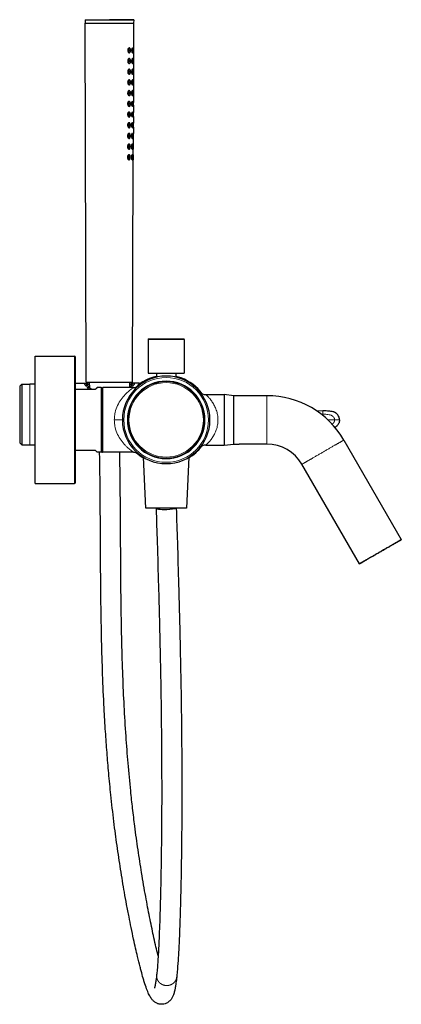
# Model space of a CAD drawing. Units: millimetres. Extents: x -446 to 1056, y -572 to 696.
# Drawn here: x 618 to 807, y -98 to 390 of the extents above; entities that cross this region are included whole.
import ezdxf

# ---------------------------------------------------------------- set-up
doc = ezdxf.new("R2010")
doc.units = ezdxf.units.MM
doc.layers.get('0').update_dxf_attribs({"color": 106, "lineweight": 0})

# ---------------------------------------------------------------- blocks, each defined once
blk = doc.blocks.new('c', base_point=(398.86, 0))
at = {"color": 0, "linetype": 'Continuous', "lineweight": 30}
for p, q in [((650.17, 390.27), (662.12, 390.3)), ((650.17, 390.27), (662.17, 390.27)), ((650.17, 390.27), (650.17, 388.58)), ((650.17, 388.58), (662.17, 388.58)), ((650.17, 388.57), (662.17, 388.57)), ((650.68, 210.57), (650.17, 388.57)), ((650.55, 388.58), (650.55, 388.57)), ((662.17, 390.27), (674.17, 390.27)), ((662.17, 388.58), (674.16, 388.58)), ((662.17, 388.57), (674.16, 388.57)), ((674.17, 390.27), (662.22, 390.3)), ((673.78, 388.58), (673.78, 388.57)), ((674.16, 388.57), (674.13, 376.35)), ((674.17, 390.27), (674.16, 388.58)), ((674.12, 373.85), (674.12, 371.05)), ((674.11, 368.55), (674.1, 365.75)), ((674.09, 363.25), (674.09, 360.45)), ((674.08, 357.95), (674.07, 355.15)), ((674.06, 352.65), (674.06, 349.85)), ((674.05, 347.35), (674.04, 344.55)), ((674.03, 342.05), (674.03, 339.25)), ((674.02, 336.75), (674.01, 333.95)), ((674, 331.45), (673.99, 328.65)), ((673.98, 323.35), (673.99, 326.15)), ((673.66, 210.57), (673.97, 320.85)), ((681.28, 231.84), (681.28, 215.04)), ((681.48, 232.04), (690.28, 232.04)), ((690.28, 232.04), (699.08, 232.04)), ((699.28, 231.84), (699.28, 215.04)), ((625.28, 191.94), (625.28, 223.44)), ((625.28, 223.44), (644.78, 223.44)), ((645.28, 191.94), (645.28, 222.94)), ((681.28, 215.04), (690.28, 215.04)), ((685.41, 215.04), (685.41, 213.08)), ((690.28, 215.04), (699.28, 215.04)), ((695.15, 215.04), (695.15, 213.08)), ((645.28, 210.1), (649.81, 210.1)), ((649.81, 210.1), (650.59, 210.1)), ((650.68, 210.57), (662.17, 210.57)), ((652.18, 210.57), (652.19, 208.07)), ((662.17, 210.57), (673.66, 210.57)), ((672.16, 210.57), (672.15, 208.09)), ((674.54, 210.1), (673.76, 210.1)), ((676.67, 210.1), (674.54, 210.1)), ((618.67, 209.6), (617.67, 208.6)), ((618.67, 209.6), (622.67, 209.6)), ((625.28, 209.69), (622.67, 209.6)), ((655.08, 206.94), (645.28, 206.94)), ((658.08, 207.94), (656.08, 207.94)), ((658.58, 207.69), (658.58, 191.94)), ((674.14, 207.94), (658.83, 207.94)), ((709.98, 204.44), (719.02, 204.44)), ((719.02, 204.44), (719.02, 191.94)), ((723.78, 203.94), (719.02, 204.44)), ((723.78, 179.94), (723.78, 203.94)), ((740.28, 203.94), (723.78, 203.94)), ((764.74, 196.51), (767.91, 196.43)), ((625.28, 160.44), (625.28, 191.94)), ((645.28, 160.94), (645.28, 191.94)), ((658.58, 191.94), (658.58, 176.19)), ((719.02, 191.94), (719.02, 179.44)), ((618.67, 179.6), (617.67, 180.6)), ((778.39, 181.94), (806.89, 132.57)), ((618.67, 179.6), (622.67, 179.6)), ((622.67, 179.6), (625.28, 179.51)), ((645.28, 176.94), (655.08, 176.94)), ((655.08, 176.94), (656.08, 175.94)), ((658.08, 175.94), (656.08, 175.94)), ((674.14, 175.94), (658.83, 175.94)), ((709.98, 179.44), (719.02, 179.44)), ((719.02, 179.44), (723.78, 179.94)), ((723.78, 179.94), (726.53, 179.94)), ((740.28, 179.94), (730.43, 179.94)), ((680.25, 148.14), (679.01, 173.39)), ((701.55, 173.39), (700.31, 148.14)), ((786.1, 120.57), (757.6, 169.94)), ((625.28, 160.44), (644.78, 160.44)), ((700.31, 148.14), (680.25, 148.14))]:
    blk.add_line(p, q, dxfattribs=at)
at = {"color": 0, "linetype": 'Continuous', "lineweight": 0}
for p, q in [((681.28, 231.84), (690.28, 231.84)), ((690.28, 231.84), (699.28, 231.84)), ((644.78, 191.94), (644.78, 223.44)), ((697.78, 212.72), (697.78, 212.3)), ((658.08, 207.94), (658.08, 175.94)), ((658.83, 191.94), (658.83, 207.94)), ((767.91, 196.43), (764.75, 196.5)), ((767.9, 194.76), (767.91, 196.43)), ((644.78, 160.44), (644.78, 191.94)), ((658.83, 175.94), (658.83, 191.94)), ((668.58, 191.94), (664.58, 191.94)), ((767.9, 194.76), (767.16, 194.77)), ((767.9, 194.76), (767.9, 194.18)), ((770.48, 191.93), (773.78, 191.93)), ((773.78, 191.93), (776.25, 191.92))]:
    blk.add_line(p, q, dxfattribs=at)
at = {"color": 0, "linetype": 'Continuous', "lineweight": 30}
for centre, radius, start, end in [((670.74, 374.76), 1.09, 319.9173, 335.1249), ((670.75, 369.46), 1.08, 319.3569, 335.1658), ((670.76, 364.15), 1.07, 318.7954, 335.2081), ((670.77, 358.85), 1.06, 318.2328, 335.252), ((670.77, 353.54), 1.05, 317.6689, 335.2973), ((670.78, 348.24), 1.04, 317.1037, 335.3442), ((670.79, 342.94), 1.04, 316.537, 335.3926), ((670.79, 337.63), 1.03, 315.9688, 335.4425), ((670.8, 332.33), 1.02, 315.399, 335.494), ((670.81, 327.02), 1.01, 314.8275, 335.547), ((668.88, 322.1), 4.14, 357.4648, 2.4211), ((686.67, 322.06), 12.75, 176.2335, 185.441), ((670.81, 321.72), 1.01, 314.2542, 335.6016), ((681.48, 231.84), 0.2, 90.0192, 179.9889), ((699.08, 231.84), 0.2, 0.0111, 89.9808), ((644.78, 222.94), 0.5, 0.0074, 89.9997), ((690.28, 191.94), 21.7, 0, 180), ((690.28, 191.94), 19.2, 0, 180), ((690.28, 191.94), 18.95, 90, 270), ((690.25, 192.05), 22, 102.7134, 133.2627), ((690.28, 191.94), 18.95, 270, 90), ((690.26, 192.06), 21.99, 69.9845, 77.1434), ((690.25, 192.05), 22, 35.7436, 69.9836), ((658.08, 207.44), 0.5, 0.0017, 89.9983), ((658.83, 207.69), 0.25, 90.0029, 179.9901), ((709.98, 208.44), 4, 219.9439, 270), ((740.27, 159.93), 44.01, 30.0077, 89.9924), ((690.28, 191.94), 21.7, 180, 0), ((690.28, 191.94), 19.2, 180, 0), ((658.08, 176.44), 0.5, 270, 0), ((658.83, 176.19), 0.25, 180.0099, 269.9971), ((690.25, 192.05), 22, 300.86, 322.9369), ((709.98, 175.44), 4, 90.0001, 140.0563), ((740.28, 159.93), 20, 30.0061, 89.994), ((690.24, 192.04), 21.99, 228.1042, 239.3187), ((644.78, 160.94), 0.5, 270.0003, 359.9926)]:
    blk.add_arc(centre, radius, start, end, dxfattribs=at)
at = {"color": 0, "linetype": 'Continuous', "lineweight": 0}
for radius, start, end in [(21, 0, 180), (18.45, 90, 270), (18.45, 270, 90), (21, 180, 0)]:
    blk.add_arc((690.28, 191.94), radius, start, end, dxfattribs=at)
for centre, major_axis, ratio, start_param, end_param in [((676.67, 194.6), (0, 15.5), 0.002105, 0, 0.310929), ((651.67, 194.6), (0, 15.5), 0.002105, 0.589635, 0.650001), ((652.86, 206.73), (0.34, 0.366), 0.684054, 6.274056, 7.220956)]:
    blk.add_ellipse(centre, major_axis=major_axis, ratio=ratio, start_param=start_param, end_param=end_param, dxfattribs=at)
at = {"color": 0, "linetype": 'Continuous', "lineweight": 30}
for centre, major_axis, start_param, end_param in [((617.67, 194.6), (0, 14), 0.002105, 1.573632), ((618.67, 194.6), (0, 15), 0, 1.573632), ((617.67, 194.6), (0, 14), 1.573632, 3.139488), ((618.67, 194.6), (0, 15), 1.573632, 3.141593)]:
    blk.add_ellipse(centre, major_axis=major_axis, ratio=0.002105, start_param=start_param, end_param=end_param, dxfattribs=at)
at = {"color": 0, "linetype": 'Continuous', "lineweight": 0, "extrusion": (0, 0, -1)}
for centre, major_axis, ratio, start_param, end_param in [((622.67, 194.6), (0, -15), 0.002105, 1.567961, 3.141593), ((652.86, 206.73), (-0.5, 0.001), 0.808787, 1.567218, 2.599312), ((652.87, 194.6), (0, -15.5), 0.002105, 2.491593, 2.512887), ((622.67, 194.6), (0, -15), 0.002105, 0, 1.567961)]:
    blk.add_ellipse(centre, major_axis=major_axis, ratio=ratio, start_param=start_param, end_param=end_param, dxfattribs=at)
at = {"color": 0, "linetype": 'Continuous', "lineweight": 30, "extrusion": (0, 0, -1)}
for start_param, end_param in [(1.521099, 3.371996), (0.230403, 1.521099)]:
    blk.add_ellipse((690.28, 148.14), major_axis=(5, 0.17), ratio=0.142917, start_param=start_param, end_param=end_param, dxfattribs=at)
at = {"color": 0, "linetype": 'Continuous', "lineweight": 30}
for points, degree, knots in [([(671.41, 375.9), (671.34, 375.76), (671.22, 375.43), (671.21, 374.88), (671.34, 374.39), (671.59, 374), (671.95, 373.79), (672.29, 373.92), (672.45, 374.18), (672.5, 374.3)], 3, [3.92864, 3.92864, 3.92864, 3.92864, 4.460953, 5.019665, 5.55196, 6.026951, 6.666242, 7.377425, 7.85728, 7.85728, 7.85728, 7.85728]), ([(672.5, 374.3), (672.53, 374.35), (672.57, 374.49), (672.65, 374.84), (672.66, 375.38), (672.53, 375.92), (672.29, 376.27), (672.01, 376.39), (671.68, 376.28), (671.49, 376.05), (671.41, 375.9), (671.41, 375.9)], 3, [0, 0, 0, 0, 0.194776, 0.485967, 1.139481, 1.769437, 2.268497, 2.81941, 3.343331, 3.919219, 3.92864, 3.92864, 3.92864, 3.92864]), ([(673.27, 375.9), (673.22, 375.76), (673.15, 375.43), (673.14, 374.88), (673.22, 374.39), (673.37, 374), (673.57, 373.79), (673.74, 373.92), (673.81, 374.18), (673.83, 374.3)], 3, [3.92864, 3.92864, 3.92864, 3.92864, 4.460953, 5.019665, 5.55196, 6.026951, 6.666242, 7.377425, 7.85728, 7.85728, 7.85728, 7.85728]), ([(673.83, 374.3), (673.84, 374.35), (673.86, 374.49), (673.9, 374.84), (673.9, 375.38), (673.85, 375.92), (673.74, 376.27), (673.6, 376.39), (673.42, 376.28), (673.31, 376.05), (673.27, 375.9), (673.27, 375.9)], 3, [0, 0, 0, 0, 0.194776, 0.485967, 1.139481, 1.769437, 2.268497, 2.81941, 3.343331, 3.919219, 3.92864, 3.92864, 3.92864, 3.92864]), ([(674.09, 375.9), (674.08, 375.76), (674.07, 375.43), (674.06, 374.88), (674.08, 374.39), (674.11, 374), (674.12, 373.85), (674.12, 373.85), (674.12, 373.85)], 3, [3.92864, 3.92864, 3.92864, 3.92864, 4.460953, 5.019665, 5.55196, 6.026951, 6.666242, 6.809642, 6.809642, 6.809642, 6.809642]), ([(674.13, 376.35), (674.13, 376.35), (674.13, 376.35), (674.12, 376.28), (674.1, 376.05), (674.09, 375.9), (674.09, 375.9)], 3, [2.813927, 2.813927, 2.813927, 2.813927, 2.81941, 3.343331, 3.919219, 3.92864, 3.92864, 3.92864, 3.92864]), ([(672.49, 369), (672.51, 369.05), (672.56, 369.19), (672.64, 369.54), (672.65, 370.08), (672.52, 370.62), (672.28, 370.97), (671.99, 371.09), (671.67, 370.98), (671.48, 370.75), (671.4, 370.6), (671.4, 370.6)], 3, [0, 0, 0, 0, 0.194817, 0.486021, 1.139532, 1.769492, 2.268547, 2.819455, 3.343376, 3.919261, 3.928647, 3.928647, 3.928647, 3.928647]), ([(673.82, 369), (673.83, 369.05), (673.85, 369.19), (673.88, 369.54), (673.89, 370.08), (673.83, 370.62), (673.73, 370.97), (673.59, 371.09), (673.41, 370.98), (673.3, 370.75), (673.25, 370.6), (673.25, 370.6)], 3, [0, 0, 0, 0, 0.194817, 0.486021, 1.139532, 1.769492, 2.268547, 2.819455, 3.343376, 3.919261, 3.928647, 3.928647, 3.928647, 3.928647]), ([(674.12, 371.05), (674.12, 371.05), (674.12, 371.05), (674.11, 370.98), (674.09, 370.75), (674.08, 370.6), (674.08, 370.6)], 3, [2.813979, 2.813979, 2.813979, 2.813979, 2.819455, 3.343376, 3.919261, 3.928647, 3.928647, 3.928647, 3.928647]), ([(671.4, 370.6), (671.33, 370.46), (671.21, 370.13), (671.2, 369.58), (671.33, 369.09), (671.58, 368.7), (671.94, 368.49), (672.28, 368.62), (672.44, 368.88), (672.49, 369)], 3, [3.928647, 3.928647, 3.928647, 3.928647, 4.460992, 5.0197, 5.551997, 6.026983, 6.666269, 7.377452, 7.857293, 7.857293, 7.857293, 7.857293]), ([(673.25, 370.6), (673.21, 370.46), (673.14, 370.13), (673.13, 369.58), (673.21, 369.09), (673.36, 368.7), (673.55, 368.49), (673.72, 368.62), (673.8, 368.88), (673.82, 369)], 3, [3.928647, 3.928647, 3.928647, 3.928647, 4.460992, 5.0197, 5.551997, 6.026983, 6.666269, 7.377452, 7.857293, 7.857293, 7.857293, 7.857293]), ([(674.08, 370.6), (674.07, 370.46), (674.05, 370.13), (674.05, 369.58), (674.07, 369.09), (674.1, 368.7), (674.11, 368.55), (674.11, 368.55), (674.11, 368.55)], 3, [3.928647, 3.928647, 3.928647, 3.928647, 4.460992, 5.0197, 5.551997, 6.026983, 6.666269, 6.809654, 6.809654, 6.809654, 6.809654]), ([(671.39, 365.3), (671.31, 365.16), (671.2, 364.83), (671.18, 364.28), (671.32, 363.79), (671.57, 363.4), (671.93, 363.19), (672.27, 363.32), (672.43, 363.58), (672.48, 363.7)], 3, [3.928653, 3.928653, 3.928653, 3.928653, 4.461032, 5.019736, 5.552034, 6.027016, 6.666295, 7.377479, 7.857307, 7.857307, 7.857307, 7.857307]), ([(672.48, 363.7), (672.5, 363.75), (672.55, 363.89), (672.63, 364.24), (672.64, 364.78), (672.5, 365.32), (672.27, 365.67), (671.98, 365.79), (671.66, 365.68), (671.47, 365.45), (671.39, 365.3), (671.39, 365.3)], 3, [0, 0, 0, 0, 0.194858, 0.486075, 1.139582, 1.769547, 2.268597, 2.819499, 3.343421, 3.919302, 3.928653, 3.928653, 3.928653, 3.928653]), ([(673.24, 365.3), (673.19, 365.16), (673.13, 364.83), (673.11, 364.28), (673.19, 363.79), (673.34, 363.4), (673.54, 363.19), (673.71, 363.32), (673.78, 363.58), (673.8, 363.7)], 3, [3.928653, 3.928653, 3.928653, 3.928653, 4.461032, 5.019736, 5.552034, 6.027016, 6.666295, 7.377479, 7.857307, 7.857307, 7.857307, 7.857307]), ([(673.8, 363.7), (673.81, 363.75), (673.83, 363.89), (673.87, 364.24), (673.87, 364.78), (673.82, 365.32), (673.71, 365.67), (673.57, 365.79), (673.39, 365.68), (673.28, 365.45), (673.24, 365.3), (673.24, 365.3)], 3, [0, 0, 0, 0, 0.194858, 0.486075, 1.139582, 1.769547, 2.268597, 2.819499, 3.343421, 3.919302, 3.928653, 3.928653, 3.928653, 3.928653]), ([(674.06, 365.3), (674.05, 365.16), (674.04, 364.83), (674.03, 364.28), (674.05, 363.79), (674.08, 363.4), (674.09, 363.25), (674.09, 363.25), (674.09, 363.25)], 3, [3.928653, 3.928653, 3.928653, 3.928653, 4.461032, 5.019736, 5.552034, 6.027016, 6.666295, 6.809666, 6.809666, 6.809666, 6.809666]), ([(674.1, 365.75), (674.1, 365.75), (674.1, 365.75), (674.09, 365.68), (674.07, 365.45), (674.06, 365.3), (674.06, 365.3)], 3, [2.814032, 2.814032, 2.814032, 2.814032, 2.819499, 3.343421, 3.919302, 3.928653, 3.928653, 3.928653, 3.928653]), ([(671.37, 360), (671.3, 359.86), (671.19, 359.53), (671.17, 358.98), (671.3, 358.49), (671.56, 358.1), (671.91, 357.89), (672.26, 358.02), (672.42, 358.28), (672.47, 358.4)], 3, [3.92866, 3.92866, 3.92866, 3.92866, 4.461071, 5.019771, 5.552071, 6.027049, 6.666323, 7.377506, 7.857321, 7.857321, 7.857321, 7.857321]), ([(672.47, 358.4), (672.49, 358.45), (672.54, 358.59), (672.61, 358.94), (672.62, 359.48), (672.49, 360.02), (672.26, 360.37), (671.97, 360.49), (671.64, 360.38), (671.45, 360.15), (671.37, 360), (671.37, 360)], 3, [0, 0, 0, 0, 0.1949, 0.486129, 1.139632, 1.769603, 2.268646, 2.819544, 3.343466, 3.919344, 3.92866, 3.92866, 3.92866, 3.92866]), ([(673.22, 360), (673.18, 359.86), (673.11, 359.53), (673.1, 358.98), (673.18, 358.49), (673.33, 358.1), (673.52, 357.89), (673.69, 358.02), (673.77, 358.28), (673.79, 358.4)], 3, [3.92866, 3.92866, 3.92866, 3.92866, 4.461071, 5.019771, 5.552071, 6.027049, 6.666323, 7.377506, 7.857321, 7.857321, 7.857321, 7.857321]), ([(673.79, 358.4), (673.8, 358.45), (673.82, 358.59), (673.85, 358.94), (673.86, 359.48), (673.8, 360.02), (673.7, 360.37), (673.56, 360.49), (673.38, 360.38), (673.27, 360.15), (673.22, 360), (673.22, 360)], 3, [0, 0, 0, 0, 0.1949, 0.486129, 1.139632, 1.769603, 2.268646, 2.819544, 3.343466, 3.919344, 3.92866, 3.92866, 3.92866, 3.92866]), ([(674.05, 360), (674.04, 359.86), (674.02, 359.53), (674.02, 358.98), (674.04, 358.49), (674.07, 358.1), (674.08, 357.95), (674.08, 357.95), (674.08, 357.95)], 3, [3.92866, 3.92866, 3.92866, 3.92866, 4.461071, 5.019771, 5.552071, 6.027049, 6.666323, 6.809678, 6.809678, 6.809678, 6.809678]), ([(674.08, 360.45), (674.08, 360.45), (674.09, 360.45), (674.08, 360.38), (674.06, 360.15), (674.05, 360), (674.05, 360)], 3, [2.814086, 2.814086, 2.814086, 2.814086, 2.819544, 3.343466, 3.919344, 3.92866, 3.92866, 3.92866, 3.92866]), ([(671.36, 354.7), (671.29, 354.56), (671.18, 354.23), (671.16, 353.68), (671.29, 353.19), (671.54, 352.8), (671.9, 352.59), (672.24, 352.72), (672.4, 352.98), (672.46, 353.1)], 3, [3.928667, 3.928667, 3.928667, 3.928667, 4.46111, 5.019807, 5.552108, 6.027082, 6.66635, 7.377533, 7.857335, 7.857335, 7.857335, 7.857335]), ([(672.46, 353.1), (672.48, 353.15), (672.52, 353.29), (672.6, 353.64), (672.61, 354.18), (672.48, 354.72), (672.24, 355.07), (671.96, 355.19), (671.63, 355.08), (671.44, 354.85), (671.36, 354.7), (671.36, 354.7)], 3, [0, 0, 0, 0, 0.194941, 0.486183, 1.139683, 1.769659, 2.268697, 2.819589, 3.343511, 3.919386, 3.928667, 3.928667, 3.928667, 3.928667]), ([(673.21, 354.7), (673.16, 354.56), (673.1, 354.23), (673.09, 353.68), (673.17, 353.19), (673.31, 352.8), (673.51, 352.59), (673.68, 352.72), (673.75, 352.98), (673.78, 353.1)], 3, [3.928667, 3.928667, 3.928667, 3.928667, 4.46111, 5.019807, 5.552108, 6.027082, 6.66635, 7.377533, 7.857335, 7.857335, 7.857335, 7.857335]), ([(673.78, 353.1), (673.78, 353.15), (673.81, 353.29), (673.84, 353.64), (673.84, 354.18), (673.79, 354.72), (673.68, 355.07), (673.54, 355.19), (673.37, 355.08), (673.26, 354.85), (673.21, 354.7), (673.21, 354.7)], 3, [0, 0, 0, 0, 0.194941, 0.486183, 1.139683, 1.769659, 2.268697, 2.819589, 3.343511, 3.919386, 3.928667, 3.928667, 3.928667, 3.928667]), ([(674.03, 354.7), (674.02, 354.56), (674.01, 354.23), (674, 353.68), (674.02, 353.19), (674.05, 352.8), (674.06, 352.65), (674.06, 352.65), (674.06, 352.65)], 3, [3.928667, 3.928667, 3.928667, 3.928667, 4.46111, 5.019807, 5.552108, 6.027082, 6.66635, 6.80969, 6.80969, 6.80969, 6.80969]), ([(674.07, 355.15), (674.07, 355.15), (674.07, 355.15), (674.06, 355.08), (674.04, 354.85), (674.03, 354.7), (674.03, 354.7)], 3, [2.81414, 2.81414, 2.81414, 2.81414, 2.819589, 3.343511, 3.919386, 3.928667, 3.928667, 3.928667, 3.928667]), ([(671.35, 349.4), (671.28, 349.26), (671.16, 348.93), (671.15, 348.38), (671.28, 347.89), (671.53, 347.5), (671.89, 347.29), (672.23, 347.42), (672.39, 347.68), (672.44, 347.8)], 3, [3.928674, 3.928674, 3.928674, 3.928674, 4.46115, 5.019843, 5.552145, 6.027114, 6.666377, 7.37756, 7.857349, 7.857349, 7.857349, 7.857349]), ([(672.44, 347.8), (672.46, 347.85), (672.51, 347.99), (672.59, 348.34), (672.6, 348.88), (672.47, 349.42), (672.23, 349.77), (671.94, 349.89), (671.62, 349.78), (671.43, 349.55), (671.35, 349.4), (671.35, 349.4)], 3, [0, 0, 0, 0, 0.194983, 0.486238, 1.139734, 1.769715, 2.268747, 2.819635, 3.343557, 3.919429, 3.928674, 3.928674, 3.928674, 3.928674]), ([(673.19, 349.4), (673.15, 349.26), (673.08, 348.93), (673.07, 348.38), (673.15, 347.89), (673.3, 347.5), (673.5, 347.29), (673.67, 347.42), (673.74, 347.68), (673.76, 347.8)], 3, [3.928674, 3.928674, 3.928674, 3.928674, 4.46115, 5.019843, 5.552145, 6.027114, 6.666377, 7.37756, 7.857349, 7.857349, 7.857349, 7.857349]), ([(673.76, 347.8), (673.77, 347.85), (673.79, 347.99), (673.82, 348.34), (673.83, 348.88), (673.78, 349.42), (673.67, 349.77), (673.53, 349.89), (673.35, 349.78), (673.24, 349.55), (673.19, 349.4), (673.19, 349.4)], 3, [0, 0, 0, 0, 0.194983, 0.486238, 1.139734, 1.769715, 2.268747, 2.819635, 3.343557, 3.919429, 3.928674, 3.928674, 3.928674, 3.928674]), ([(674.02, 349.4), (674.01, 349.26), (673.99, 348.93), (673.99, 348.38), (674.01, 347.89), (674.04, 347.5), (674.05, 347.35), (674.05, 347.35), (674.05, 347.35)], 3, [3.928674, 3.928674, 3.928674, 3.928674, 4.46115, 5.019843, 5.552145, 6.027114, 6.666377, 6.809702, 6.809702, 6.809702, 6.809702]), ([(674.05, 349.85), (674.05, 349.85), (674.06, 349.85), (674.05, 349.78), (674.03, 349.55), (674.02, 349.4), (674.02, 349.4)], 3, [2.814194, 2.814194, 2.814194, 2.814194, 2.819635, 3.343557, 3.919429, 3.928674, 3.928674, 3.928674, 3.928674]), ([(671.34, 344.1), (671.26, 343.96), (671.15, 343.63), (671.13, 343.08), (671.27, 342.59), (671.52, 342.2), (671.88, 341.99), (672.22, 342.12), (672.38, 342.38), (672.43, 342.5)], 3, [3.928681, 3.928681, 3.928681, 3.928681, 4.46119, 5.019879, 5.552183, 6.027147, 6.666404, 7.377588, 7.857362, 7.857362, 7.857362, 7.857362]), ([(672.43, 342.5), (672.45, 342.55), (672.5, 342.69), (672.58, 343.04), (672.59, 343.58), (672.45, 344.12), (672.22, 344.47), (671.93, 344.59), (671.61, 344.48), (671.42, 344.25), (671.34, 344.1), (671.34, 344.1)], 3, [0, 0, 0, 0, 0.195024, 0.486292, 1.139785, 1.769771, 2.268797, 2.81968, 3.343602, 3.919471, 3.928681, 3.928681, 3.928681, 3.928681]), ([(673.18, 344.1), (673.14, 343.96), (673.07, 343.63), (673.06, 343.08), (673.14, 342.59), (673.28, 342.2), (673.48, 341.99), (673.65, 342.12), (673.72, 342.38), (673.75, 342.5)], 3, [3.928681, 3.928681, 3.928681, 3.928681, 4.46119, 5.019879, 5.552183, 6.027147, 6.666404, 7.377588, 7.857362, 7.857362, 7.857362, 7.857362]), ([(673.75, 342.5), (673.76, 342.55), (673.78, 342.69), (673.81, 343.04), (673.81, 343.58), (673.76, 344.12), (673.66, 344.47), (673.51, 344.59), (673.34, 344.48), (673.23, 344.25), (673.18, 344.1), (673.18, 344.1)], 3, [0, 0, 0, 0, 0.195024, 0.486292, 1.139785, 1.769771, 2.268797, 2.81968, 3.343602, 3.919471, 3.928681, 3.928681, 3.928681, 3.928681]), ([(674, 344.1), (673.99, 343.96), (673.98, 343.63), (673.97, 343.08), (673.99, 342.59), (674.02, 342.2), (674.03, 342.05), (674.03, 342.05), (674.03, 342.05)], 3, [3.928681, 3.928681, 3.928681, 3.928681, 4.46119, 5.019879, 5.552183, 6.027147, 6.666404, 6.809714, 6.809714, 6.809714, 6.809714]), ([(674.04, 344.55), (674.04, 344.55), (674.04, 344.55), (674.03, 344.48), (674.01, 344.25), (674, 344.1), (674, 344.1)], 3, [2.81425, 2.81425, 2.81425, 2.81425, 2.81968, 3.343602, 3.919471, 3.928681, 3.928681, 3.928681, 3.928681]), ([(671.32, 338.8), (671.25, 338.66), (671.14, 338.33), (671.12, 337.78), (671.26, 337.29), (671.51, 336.9), (671.86, 336.69), (672.21, 336.82), (672.37, 337.08), (672.42, 337.2)], 3, [3.928688, 3.928688, 3.928688, 3.928688, 4.46123, 5.019915, 5.55222, 6.027181, 6.666432, 7.377615, 7.857377, 7.857377, 7.857377, 7.857377]), ([(672.42, 337.2), (672.44, 337.25), (672.49, 337.39), (672.56, 337.74), (672.58, 338.28), (672.44, 338.82), (672.21, 339.17), (671.92, 339.29), (671.6, 339.18), (671.4, 338.95), (671.32, 338.8), (671.32, 338.8)], 3, [0, 0, 0, 0, 0.195066, 0.486347, 1.139836, 1.769827, 2.268848, 2.819725, 3.343648, 3.919513, 3.928688, 3.928688, 3.928688, 3.928688]), ([(673.16, 338.8), (673.12, 338.66), (673.05, 338.33), (673.04, 337.78), (673.12, 337.29), (673.27, 336.9), (673.47, 336.69), (673.64, 336.82), (673.71, 337.08), (673.73, 337.2)], 3, [3.928688, 3.928688, 3.928688, 3.928688, 4.46123, 5.019915, 5.55222, 6.027181, 6.666432, 7.377615, 7.857377, 7.857377, 7.857377, 7.857377]), ([(673.73, 337.2), (673.74, 337.25), (673.76, 337.39), (673.79, 337.74), (673.8, 338.28), (673.75, 338.82), (673.64, 339.17), (673.5, 339.29), (673.32, 339.18), (673.21, 338.95), (673.17, 338.8), (673.16, 338.8)], 3, [0, 0, 0, 0, 0.195066, 0.486347, 1.139836, 1.769827, 2.268848, 2.819725, 3.343648, 3.919513, 3.928688, 3.928688, 3.928688, 3.928688]), ([(673.99, 338.8), (673.98, 338.66), (673.96, 338.33), (673.96, 337.78), (673.98, 337.29), (674.01, 336.9), (674.02, 336.75), (674.02, 336.75), (674.02, 336.75)], 3, [3.928688, 3.928688, 3.928688, 3.928688, 4.46123, 5.019915, 5.55222, 6.027181, 6.666432, 6.809726, 6.809726, 6.809726, 6.809726]), ([(674.02, 339.25), (674.02, 339.25), (674.03, 339.25), (674.02, 339.18), (674, 338.95), (673.99, 338.8), (673.99, 338.8)], 3, [2.814305, 2.814305, 2.814305, 2.814305, 2.819725, 3.343648, 3.919513, 3.928688, 3.928688, 3.928688, 3.928688]), ([(671.31, 333.5), (671.24, 333.36), (671.13, 333.03), (671.11, 332.48), (671.24, 331.99), (671.49, 331.6), (671.85, 331.39), (672.19, 331.52), (672.35, 331.78), (672.41, 331.9)], 3, [3.928695, 3.928695, 3.928695, 3.928695, 4.46127, 5.019951, 5.552258, 6.027214, 6.666459, 7.377643, 7.857391, 7.857391, 7.857391, 7.857391]), ([(672.41, 331.9), (672.43, 331.95), (672.47, 332.09), (672.55, 332.44), (672.56, 332.99), (672.42, 333.54), (672.19, 333.87), (671.91, 333.99), (671.58, 333.88), (671.39, 333.65), (671.31, 333.5), (671.31, 333.5)], 3, [0, 0, 0, 0, 0.195108, 0.486402, 1.139887, 1.816793, 2.268899, 2.819771, 3.343694, 3.919556, 3.928695, 3.928695, 3.928695, 3.928695]), ([(673.15, 333.5), (673.11, 333.36), (673.04, 333.03), (673.03, 332.48), (673.11, 331.99), (673.26, 331.6), (673.45, 331.39), (673.62, 331.52), (673.7, 331.78), (673.72, 331.9)], 3, [3.928695, 3.928695, 3.928695, 3.928695, 4.46127, 5.019951, 5.552258, 6.027214, 6.666459, 7.377643, 7.857391, 7.857391, 7.857391, 7.857391]), ([(673.72, 331.9), (673.73, 331.95), (673.75, 332.09), (673.78, 332.44), (673.79, 332.99), (673.73, 333.54), (673.62, 333.87), (673.48, 333.99), (673.31, 333.88), (673.2, 333.65), (673.15, 333.5), (673.15, 333.5)], 3, [0, 0, 0, 0, 0.195108, 0.486402, 1.139887, 1.816793, 2.268899, 2.819771, 3.343694, 3.919556, 3.928695, 3.928695, 3.928695, 3.928695]), ([(673.97, 333.5), (673.96, 333.36), (673.95, 333.03), (673.94, 332.48), (673.96, 331.99), (673.99, 331.6), (674, 331.45), (674, 331.45), (674, 331.45)], 3, [3.928695, 3.928695, 3.928695, 3.928695, 4.46127, 5.019951, 5.552258, 6.027214, 6.666459, 6.809738, 6.809738, 6.809738, 6.809738]), ([(674.01, 333.95), (674.01, 333.95), (674.01, 333.95), (674, 333.88), (673.98, 333.65), (673.97, 333.5), (673.97, 333.5)], 3, [2.814304, 2.814304, 2.814304, 2.814304, 2.819771, 3.343694, 3.919556, 3.928695, 3.928695, 3.928695, 3.928695]), ([(671.3, 328.2), (671.23, 328.06), (671.11, 327.73), (671.1, 327.18), (671.23, 326.69), (671.48, 326.3), (671.84, 326.09), (672.18, 326.22), (672.34, 326.48), (672.39, 326.6)], 3, [3.928702, 3.928702, 3.928702, 3.928702, 4.46131, 5.019988, 5.552296, 6.027247, 6.666487, 7.37767, 7.857405, 7.857405, 7.857405, 7.857405]), ([(672.39, 326.6), (672.41, 326.65), (672.46, 326.79), (672.54, 327.14), (672.55, 327.69), (672.41, 328.24), (672.17, 328.57), (671.9, 328.69), (671.57, 328.58), (671.38, 328.35), (671.3, 328.2), (671.3, 328.2)], 3, [0, 0, 0, 0, 0.19515, 0.486458, 1.139939, 1.816849, 2.26895, 2.819817, 3.343739, 3.919599, 3.928702, 3.928702, 3.928702, 3.928702]), ([(673.14, 328.2), (673.09, 328.06), (673.02, 327.73), (673.01, 327.18), (673.09, 326.69), (673.24, 326.3), (673.44, 326.09), (673.61, 326.22), (673.68, 326.48), (673.7, 326.6)], 3, [3.928702, 3.928702, 3.928702, 3.928702, 4.46131, 5.019988, 5.552296, 6.027247, 6.666487, 7.37767, 7.857405, 7.857405, 7.857405, 7.857405]), ([(673.7, 326.6), (673.71, 326.65), (673.73, 326.79), (673.77, 327.14), (673.77, 327.69), (673.72, 328.24), (673.61, 328.57), (673.47, 328.69), (673.29, 328.58), (673.18, 328.35), (673.14, 328.2), (673.14, 328.2)], 3, [0, 0, 0, 0, 0.19515, 0.486458, 1.139939, 1.816849, 2.26895, 2.819817, 3.343739, 3.919599, 3.928702, 3.928702, 3.928702, 3.928702]), ([(673.96, 328.2), (673.95, 328.06), (673.93, 327.73), (673.93, 327.18), (673.95, 326.69), (673.97, 326.3), (673.99, 326.15), (673.99, 326.15), (673.99, 326.15)], 3, [3.928702, 3.928702, 3.928702, 3.928702, 4.46131, 5.019988, 5.552296, 6.027247, 6.666487, 6.809751, 6.809751, 6.809751, 6.809751]), ([(673.99, 328.65), (673.99, 328.65), (674, 328.65), (673.99, 328.58), (673.97, 328.35), (673.96, 328.2), (673.96, 328.2)], 3, [2.814363, 2.814363, 2.814363, 2.814363, 2.819817, 3.343739, 3.919599, 3.928702, 3.928702, 3.928702, 3.928702]), ([(671.29, 322.9), (671.21, 322.76), (671.1, 322.43), (671.08, 321.88), (671.22, 321.39), (671.47, 321), (671.83, 320.79), (672.17, 320.92), (672.33, 321.18), (672.38, 321.3)], 3, [3.928709, 3.928709, 3.928709, 3.928709, 4.46135, 5.020024, 5.552334, 6.027281, 6.666514, 7.377698, 7.857419, 7.857419, 7.857419, 7.857419]), ([(672.38, 321.3), (672.4, 321.35), (672.45, 321.49), (672.53, 321.84), (672.54, 322.4), (672.4, 322.94), (672.16, 323.27), (671.88, 323.39), (671.56, 323.28), (671.37, 323.05), (671.29, 322.9), (671.29, 322.9)], 3, [0, 0, 0, 0, 0.195193, 0.486513, 1.139991, 1.816904, 2.269001, 2.819863, 3.343786, 3.919642, 3.928709, 3.928709, 3.928709, 3.928709]), ([(673.12, 322.9), (673.08, 322.76), (673.01, 322.43), (673, 321.88), (673.08, 321.39), (673.23, 321), (673.42, 320.79), (673.59, 320.92), (673.67, 321.18), (673.69, 321.3)], 3, [3.928709, 3.928709, 3.928709, 3.928709, 4.46135, 5.020024, 5.552334, 6.027281, 6.666514, 7.377698, 7.857419, 7.857419, 7.857419, 7.857419]), ([(673.69, 321.3), (673.7, 321.35), (673.72, 321.49), (673.75, 321.84), (673.76, 322.4), (673.7, 322.94), (673.59, 323.27), (673.46, 323.39), (673.28, 323.28), (673.17, 323.05), (673.12, 322.9), (673.12, 322.9)], 3, [0, 0, 0, 0, 0.195193, 0.486513, 1.139991, 1.816904, 2.269001, 2.819863, 3.343786, 3.919642, 3.928709, 3.928709, 3.928709, 3.928709]), ([(673.98, 323.35), (673.98, 323.35), (673.98, 323.35), (673.97, 323.28), (673.95, 323.05), (673.94, 322.9), (673.94, 322.9)], 3, [2.814422, 2.814422, 2.814422, 2.814422, 2.819863, 3.343786, 3.919642, 3.928709, 3.928709, 3.928709, 3.928709]), ([(650.59, 210.1), (650.66, 210.1), (650.76, 210.08), (650.97, 210.04), (651.23, 209.95), (651.64, 209.78), (651.97, 209.63), (652.18, 209.53), (652.18, 209.53)], 3, [0, 0, 0, 0, 0.587269, 1.004488, 2.101045, 2.945235, 4.255349, 4.262304, 4.262304, 4.262304, 4.262304]), ([(672.16, 209.52), (672.33, 209.6), (672.64, 209.75), (673.04, 209.92), (673.33, 210.02), (673.55, 210.08), (673.68, 210.1), (673.76, 210.1)], 3, [29.355705, 29.355705, 29.355705, 29.355705, 30.427854, 31.403202, 32.411717, 32.996845, 33.659146, 33.659146, 33.659146, 33.659146]), ([(677.33, 209.85), (677.27, 209.9), (677.13, 210), (676.91, 210.08), (676.74, 210.1), (676.67, 210.1)], 3, [23.3129854, 23.3129854, 23.3129854, 23.3129854, 23.5278832, 23.8169878, 24.0246569, 24.0246569, 24.0246569, 24.0246569]), ([(650.93, 209.55), (650.93, 209.55), (650.94, 209.55), (650.95, 209.51), (651, 209.43), (651.12, 209.25), (651.3, 209.03), (651.56, 208.73), (651.92, 208.33), (652.48, 207.77), (652.96, 207.31), (653.2, 207.09)], 3, [0.587704, 0.587704, 0.587704, 0.587704, 0.854299, 1.119245, 1.784186, 2.436574, 3.515014, 4.070311, 5.08907, 6.638012, 7.965095, 7.965095, 7.965095, 7.965095]), ([(650.94, 209.5), (650.94, 209.53), (650.93, 209.55), (650.93, 209.55), (650.93, 209.55)], 3, [0, 0, 0, 0, 0.4668998, 0.5877038, 0.5877038, 0.5877038, 0.5877038]), ([(653.2, 207.09), (653.2, 207.09), (653.21, 207.08), (653.22, 207.07), (653.24, 207.05), (653.26, 207.03), (653.28, 207), (653.29, 206.97), (653.3, 206.95), (653.31, 206.94)], 3, [0, 0, 0, 0, 0.0205802, 0.0375063, 0.0569891, 0.0961494, 0.115967, 0.1583297, 0.1943428, 0.1943428, 0.1943428, 0.1943428]), ([(673.41, 209.56), (673.41, 209.56), (673.41, 209.56), (673.39, 209.53), (673.36, 209.47), (673.27, 209.33), (673.11, 209.13), (672.87, 208.85), (672.53, 208.48), (672.21, 208.14), (671.99, 207.94)], 3, [0.604463, 0.604463, 0.604463, 0.604463, 0.834685, 1.092801, 1.523843, 2.165426, 3.217275, 3.805916, 4.809848, 6.2268, 6.2268, 6.2268, 6.2268]), ([(673.4, 209.5), (673.4, 209.54), (673.41, 209.56), (673.41, 209.56), (673.41, 209.56)], 3, [0, 0, 0, 0, 0.4567513, 0.6044632, 0.6044632, 0.6044632, 0.6044632]), ([(674.14, 207.94), (674.48, 207.94), (674.94, 207.99), (675.42, 208.14), (675.68, 208.24), (675.89, 208.33), (676.08, 208.44), (676.23, 208.52), (676.34, 208.6), (676.43, 208.66), (676.49, 208.7), (676.54, 208.73), (676.56, 208.75), (676.58, 208.77), (676.6, 208.78), (676.61, 208.79), (676.62, 208.8), (676.62, 208.8), (676.63, 208.8), (676.63, 208.8), (676.63, 208.81), (676.63, 208.81), (676.63, 208.81)], 3, [0, 0, 0, 0, 1.029675, 1.362245, 1.528529, 1.861146, 2.0275, 2.193893, 2.360298, 2.443514, 2.526816, 2.568665, 2.611288, 2.632936, 2.654592, 2.68922, 2.719543, 2.748911, 2.778292, 2.847805, 2.917186, 3.053974, 3.053974, 3.053974, 3.053974]), ([(776.25, 191.92), (776.25, 192.25), (776.18, 192.89), (775.87, 193.72), (775.49, 194.33), (775.13, 194.77), (774.78, 195.12), (774.32, 195.46), (773.74, 195.75), (773.03, 195.98), (772.26, 196.13), (771.54, 196.21), (770.87, 196.27), (770.07, 196.34), (769.08, 196.4), (768.29, 196.42), (767.91, 196.43)], 3, [0, 0, 0, 0, 0.979439, 1.903385, 2.652252, 3.123216, 3.61656, 4.129466, 4.82655, 5.563854, 6.372726, 7.150971, 7.75911, 8.367591, 9.587528, 10.732659, 10.732659, 10.732659, 10.732659]), ([(776.25, 191.92), (776.25, 191.6), (776.18, 190.96), (775.87, 190.13), (775.49, 189.52), (775.12, 189.08), (774.77, 188.74), (774.38, 188.45), (774.1, 188.3), (773.97, 188.23)], 3, [0, 0, 0, 0, 0.979418, 1.903342, 2.652159, 3.123084, 3.616372, 4.129217, 4.564752, 4.564752, 4.564752, 4.564752]), ([(688.13, -97.74), (687.82, -97.74), (687.22, -97.7), (686.52, -97.54), (685.91, -97.34), (685.28, -97.05), (684.6, -96.62), (684.04, -96.16), (683.56, -95.67), (683.08, -95.11), (682.58, -94.39), (682.08, -93.53), (681.6, -92.55), (681.09, -91.39), (680.39, -89.57), (679.64, -87.35), (678.75, -84.36), (678.05, -81.85), (677.13, -78.34), (675.92, -73.45), (674.44, -66.91), (673, -60.08), (671.84, -54.32), (670.73, -48.5), (669.32, -40.73), (667.71, -31.11), (665.94, -19.32), (664.3, -6.96), (662.93, 5.09), (661.8, 16.58), (660.93, 27.04), (660.16, 37.8), (659.4, 50.72), (658.74, 65.8), (658.24, 83.15), (657.93, 101.06), (657.78, 118.38), (657.7, 134.39), (657.59, 153.2), (657.45, 166.99), (657.27, 175.94)], 3, [0, 0, 0, 0, 2.122109, 4.061795, 5.102562, 6.999985, 9.677302, 12.451614, 14.607331, 17.834056, 22.172294, 27.242036, 33.06171, 38.679541, 45.281585, 58.747564, 65.181155, 75.631064, 81.256233, 93.307767, 110.64692, 120.690085, 129.061258, 138.272377, 146.649242, 161.37717, 175.31059, 188.617181, 202.944582, 214.154907, 224.705079, 235.252743, 247.034664, 263.855871, 280.662376, 299.13096, 317.578303, 332.653893, 347.208382, 374.097727, 374.097727, 374.097727, 374.097727]), ([(686.31, -73.77), (686.19, -73.29), (685.46, -70.27), (684.08, -64.26), (682.11, -54.8), (680.11, -44.36), (678.17, -33.15), (676.34, -21.38), (674.86, -10.61), (673.66, -0.8), (672.52, 9.59), (671.39, 21.53), (670.31, 35.62), (669.45, 50.07), (668.76, 65.6), (668.26, 82.26), (667.94, 100.07), (667.79, 117.33), (667.7, 132.93), (667.62, 147.75), (667.5, 161.9), (667.36, 171.58), (667.27, 175.94)], 3, [148.543051, 148.543051, 148.543051, 148.543051, 152.004624, 169.875584, 185.827959, 200.946089, 216.773077, 230.540065, 243.910395, 253.630998, 262.821361, 277.2307, 290.957299, 306.062886, 321.059294, 337.735558, 356.098328, 374.483604, 389.543912, 402.944985, 418.988687, 432.067858, 432.067858, 432.067858, 432.067858]), ([(674.14, 175.94), (674.48, 175.94), (674.94, 175.88), (675.42, 175.73), (675.68, 175.63), (675.89, 175.54), (676.08, 175.43), (676.23, 175.35), (676.34, 175.27), (676.43, 175.21), (676.49, 175.17), (676.54, 175.14), (676.56, 175.12), (676.58, 175.1), (676.6, 175.09), (676.61, 175.08), (676.62, 175.07), (676.62, 175.07), (676.63, 175.07), (676.63, 175.07), (676.63, 175.06), (676.63, 175.06), (676.63, 175.06)], 3, [0, 0, 0, 0, 1.029675, 1.362245, 1.528529, 1.861146, 2.0275, 2.193893, 2.360298, 2.443514, 2.526816, 2.568665, 2.611288, 2.632936, 2.654592, 2.68922, 2.719543, 2.748911, 2.778292, 2.847805, 2.917186, 3.053974, 3.053974, 3.053974, 3.053974]), ([(730.43, 179.94), (730.17, 179.94), (729.59, 179.93), (728.78, 179.92), (727.91, 179.92), (727.19, 179.93), (726.7, 179.94), (726.53, 179.94)], 3, [0, 0, 0, 0, 0.794314, 1.71946, 2.436349, 3.392227, 3.900068, 3.900068, 3.900068, 3.900068]), ([(685.28, 147.97), (685.47, 142.3), (685.89, 129.55), (686.43, 111.14), (686.9, 93.46), (687.31, 75.81), (687.66, 57.53), (687.89, 40.42), (688.01, 26.26), (688.06, 14.66), (688.07, 2.93), (688.01, -8.19), (687.91, -18.92), (687.77, -29.17), (687.58, -38.81), (687.35, -48.26), (687.1, -56.36), (686.81, -64.03), (686.52, -70.22), (686.18, -76.02), (685.87, -80.11), (685.65, -82.4), (685.57, -83.16)], 3, [0, 0, 0, 0, 17.192466, 38.680348, 55.868416, 70.905924, 92.384199, 111.710804, 123.51983, 136.401259, 148.208334, 161.088459, 172.895239, 184.701902, 197.582159, 209.388748, 223.340287, 234.070619, 248.014049, 258.73425, 272.663315, 280.483044, 280.483044, 280.483044, 280.483044]), ([(695.28, 148.14), (695.47, 142.51), (695.88, 129.8), (696.43, 111.42), (696.9, 93.7), (697.31, 76.02), (697.66, 57.69), (697.89, 40.19), (698.01, 25.98), (698.06, 14.35), (698.07, 2.9), (698.01, -8.26), (697.91, -19.03), (697.77, -29.33), (697.58, -39.03), (697.35, -48.28), (697.1, -56.47), (696.82, -64.05), (696.51, -70.56), (696.16, -76.54), (695.83, -80.94), (695.6, -83.38), (695.51, -84.21)], 3, [0.169356, 0.169356, 0.169356, 0.169356, 17.214803, 38.735852, 55.955416, 71.024619, 92.555541, 111.93717, 124.860076, 136.707108, 148.554616, 161.479483, 173.327094, 185.173982, 198.097561, 209.94412, 222.86803, 234.716811, 247.643933, 259.496356, 273.51165, 281.389564, 281.389564, 281.389564, 281.389564]), ([(806.89, 132.57), (806.89, 132.57), (806.53, 132.37), (805.82, 131.96), (804.77, 131.36), (803.43, 130.59), (800.28, 128.77), (796.49, 126.59), (792.71, 124.4), (789.56, 122.58), (788.22, 121.8), (787.17, 121.2), (786.46, 120.78), (786.1, 120.57), (786.1, 120.57)], 9, [0.5, 0.5, 0.5, 0.5, 0.5, 0.5, 0.5, 0.5, 0.5, 0.5, 0.75, 0.75, 0.75, 0.75, 0.75, 1, 1, 1, 1, 1, 1, 1, 1, 1, 1]), ([(786.1, 120.57), (786.1, 120.57), (786.46, 120.77), (787.17, 121.18), (788.22, 121.78), (789.56, 122.55), (792.71, 124.37), (796.49, 126.55), (800.28, 128.74), (803.43, 130.56), (804.77, 131.34), (805.82, 131.95), (806.53, 132.36), (806.89, 132.57), (806.89, 132.57)], 9, [0, 0, 0, 0, 0, 0, 0, 0, 0, 0, 0.25, 0.25, 0.25, 0.25, 0.25, 0.5, 0.5, 0.5, 0.5, 0.5, 0.5, 0.5, 0.5, 0.5, 0.5]), ([(685.57, -83.16), (685.48, -83.97), (685.29, -85.54), (685.03, -87.28), (684.79, -88.49), (684.63, -89.16), (684.52, -89.5), (684.47, -89.65), (684.45, -89.68), (684.45, -89.68)], 3, [0, 0, 0, 0, 8.395708, 17.623993, 24.330027, 30.610812, 34.537597, 37.620815, 40.290843, 40.290843, 40.290843, 40.290843]), ([(695.51, -84.21), (695.4, -85.28), (695.2, -86.92), (694.92, -88.77), (694.7, -89.94), (694.51, -90.86), (694.31, -91.68), (694.03, -92.63), (693.72, -93.48), (693.34, -94.29), (692.96, -94.94), (692.53, -95.53), (692.08, -96.03), (691.69, -96.38), (691.18, -96.78), (690.41, -97.24), (689.3, -97.63), (688.49, -97.73), (688.13, -97.74)], 3, [0, 0, 0, 0, 10.163132, 16.945042, 22.036242, 25.433392, 29.821613, 34.147191, 40.211552, 43.445765, 46.756202, 49.793912, 51.71568, 53.384534, 54.51527, 57.191968, 60.149607, 62.573571, 62.573571, 62.573571, 62.573571])]:
    blk.add_open_spline(points, degree=degree, knots=knots, dxfattribs=at)
for points, weights, knots in [([(671.73, 374.3), (672.19, 375.27), (671.63, 376.06), (671.61, 376.1), (671.58, 376.14)], [1, 0.707106781187, 1, 0.979583117613, 0.962012658834], [0, 0, 0, 0.25, 0.25, 0.2674269, 0.2674269, 0.2674269]), ([(671.73, 369), (672.19, 369.97), (671.63, 370.76), (671.6, 370.81), (671.57, 370.85)], [1, 0.707106781187, 1, 0.977608284913, 0.958640267422], [0, 0, 0, 0.25, 0.25, 0.2691125, 0.2691125, 0.2691125]), ([(671.73, 363.7), (672.19, 364.67), (671.63, 365.46), (671.6, 365.51), (671.56, 365.55)], [1, 0.707106781187, 1, 0.975651852659, 0.955351817332], [0, 0, 0, 0.25, 0.25, 0.2707824, 0.2707824, 0.2707824]), ([(671.73, 358.4), (672.19, 359.37), (671.63, 360.16), (671.6, 360.22), (671.56, 360.26)], [1, 0.707106781187, 1, 0.973713166527, 0.952144759906], [0, 0, 0, 0.25, 0.25, 0.2724372, 0.2724372, 0.2724372]), ([(671.73, 353.1), (672.19, 354.07), (671.63, 354.86), (671.6, 354.92), (671.55, 354.97)], [1, 0.707106781187, 1, 0.971791602486, 0.949016677918], [0, 0, 0, 0.25, 0.25, 0.2740774, 0.2740774, 0.2740774]), ([(671.73, 347.8), (672.19, 348.77), (671.63, 349.56), (671.59, 349.62), (671.55, 349.67)], [1, 0.707106781187, 1, 0.969886564986, 0.945965277213], [0, 0, 0, 0.25, 0.25, 0.2757034, 0.2757034, 0.2757034]), ([(671.73, 342.5), (672.19, 343.47), (671.63, 344.26), (671.59, 344.33), (671.54, 344.38)], [1, 0.707106781187, 1, 0.967997485315, 0.942988379015], [0, 0, 0, 0.25, 0.25, 0.2773159, 0.2773159, 0.2773159]), ([(671.73, 337.2), (672.19, 338.17), (671.63, 338.96), (671.59, 339.03), (671.54, 339.08)], [1, 0.707106781187, 1, 0.966123820084, 0.940083912858], [0, 0, 0, 0.25, 0.25, 0.2789151, 0.2789151, 0.2789151]), ([(671.73, 331.9), (672.19, 332.87), (671.63, 333.66), (671.59, 333.73), (671.53, 333.79)], [1, 0.707106781187, 1, 0.9642651211, 0.937250017791], [0, 0, 0, 0.25, 0.25, 0.2805016, 0.2805016, 0.2805016]), ([(671.73, 326.6), (672.19, 327.57), (671.63, 328.36), (671.58, 328.44), (671.52, 328.5)], [1, 0.707106781187, 1, 0.962420748104, 0.934484602175], [0, 0, 0, 0.25, 0.25, 0.2820759, 0.2820759, 0.2820759]), ([(671.73, 321.3), (672.19, 322.27), (671.63, 323.06), (671.58, 323.14), (671.52, 323.2)], [1, 0.707106781187, 1, 0.960590297389, 0.931785993334], [0, 0, 0, 0.25, 0.25, 0.2836383, 0.2836383, 0.2836383])]:
    blk.add_rational_spline(points, weights, degree=2, knots=knots, dxfattribs=at)
at = {"color": 0, "linetype": 'Continuous', "lineweight": 0}
for points, degree, knots in [([(649.81, 210.1), (649.73, 210.1), (649.63, 210.04), (649.72, 209.74), (650.16, 209.12), (650.86, 208.32), (651.45, 207.69), (651.66, 207.48)], 3, [0.829859, 0.829859, 0.829859, 0.829859, 0.8572507, 0.8929778, 0.9287157, 0.9762386, 1, 1, 1, 1]), ([(650.61, 210.1), (650.58, 210.1), (650.46, 210.09), (650.4, 209.97), (650.62, 209.55), (651.19, 208.84), (651.98, 207.99), (652.63, 207.35), (652.85, 207.13)], 3, [0.8117663, 0.8117663, 0.8117663, 0.8117663, 0.8199539, 0.8560937, 0.8922295, 0.9283097, 0.9761032, 1, 1, 1, 1]), ([(672.27, 207.94), (672.61, 208.28), (673.17, 208.88), (673.71, 209.55), (673.94, 209.97), (673.88, 210.09), (673.77, 210.1), (673.75, 210.1)], 3, [0.030494, 0.030494, 0.030494, 0.030494, 0.0716922, 0.1077715, 0.1439085, 0.1800469, 0.1867081, 0.1867081, 0.1867081, 0.1867081]), ([(673.09, 207.94), (673.14, 207.99), (673.57, 208.45), (674.16, 209.12), (674.61, 209.74), (674.71, 210.04), (674.61, 210.1), (674.54, 210.1)], 3, [0.0172619, 0.0172619, 0.0172619, 0.0172619, 0.0237614, 0.0712843, 0.1070222, 0.1427493, 0.1701429, 0.1701429, 0.1701429, 0.1701429]), ([(652.18, 209.21), (652.16, 209.22), (651.86, 209.36), (651.38, 209.57), (651.03, 209.64), (650.95, 209.57), (650.94, 209.53)], 3, [0.74670544, 0.74670544, 0.74670544, 0.74670544, 0.74998187, 0.78564037, 0.82125174, 0.84484829, 0.84484829, 0.84484829, 0.84484829]), ([(674.14, 207.94), (674.14, 207.94), (674.14, 207.94), (674.02, 207.86), (673.52, 207.53), (672.79, 207.01), (671.9, 206.32), (670.92, 205.48), (669.57, 204.16), (667.88, 202.16), (666.12, 199.22), (665.02, 196.13), (664.63, 193.62), (664.58, 192.36), (664.58, 191.94)], 3, [0.5, 0.5, 0.5, 0.5, 0.5000039, 0.5348224, 0.5700084, 0.6057002, 0.6418132, 0.6782507, 0.7148326, 0.7877556, 0.8597813, 0.9304459, 0.9768153, 1, 1, 1, 1]), ([(673.39, 209.54), (673.39, 209.58), (673.31, 209.64), (672.97, 209.57), (672.49, 209.36), (672.19, 209.21), (672.16, 209.2)], 3, [0.15660026, 0.15660026, 0.15660026, 0.15660026, 0.17874884, 0.21436292, 0.2500092, 0.25421932, 0.25421932, 0.25421932, 0.25421932]), ([(709.98, 204.44), (709.98, 204.44), (710.18, 204.26), (710.95, 203.53), (712, 202.38), (713.16, 200.87), (714.27, 199.03), (715.2, 196.89), (715.73, 194.88), (715.94, 193.21), (715.98, 192.36), (715.98, 191.94)], 3, [66.135968, 66.135968, 66.135968, 66.135968, 69.040807, 71.935539, 74.800624, 77.616846, 80.36673, 83.037955, 85.631971, 86.910061, 88.181291, 88.181291, 88.181291, 88.181291]), ([(740.28, 203.94), (740.28, 203.94), (740.28, 203.53), (740.28, 202.71), (740.28, 201.5), (740.28, 199.96), (740.28, 196.32), (740.28, 191.95), (740.28, 187.58), (740.28, 183.94), (740.28, 182.39), (740.28, 181.18), (740.28, 180.35), (740.28, 179.94), (740.28, 179.94)], 9, [0.5, 0.5, 0.5, 0.5, 0.5, 0.5, 0.5, 0.5, 0.5, 0.5, 0.75, 0.75, 0.75, 0.75, 0.75, 1, 1, 1, 1, 1, 1, 1, 1, 1, 1]), ([(776.25, 191.92), (776.25, 192.03), (776.23, 192.34), (776.14, 192.97), (775.85, 193.76), (775.42, 194.4), (775.02, 194.85), (774.67, 195.18), (774.26, 195.46), (773.71, 195.73), (773.06, 195.95), (772.32, 196.1), (771.44, 196.21), (770.39, 196.31), (769.28, 196.38), (768.46, 196.41), (768.04, 196.42), (767.91, 196.43)], 3, [0, 0, 0, 0, 0.029285, 0.087855, 0.17664, 0.262328, 0.302651, 0.347217, 0.396085, 0.440834, 0.519114, 0.588279, 0.651399, 0.768173, 0.883937, 0.961312, 1, 1, 1, 1]), ([(664.58, 191.94), (664.58, 191.52), (664.63, 190.25), (665.02, 187.74), (666.12, 184.65), (667.87, 181.7), (669.57, 179.71), (670.92, 178.39), (671.9, 177.55), (672.79, 176.86), (673.52, 176.34), (674.02, 176.01), (674.14, 175.94), (674.14, 175.94)], 3, [0, 0, 0, 0, 0.0231853, 0.069556, 0.1402194, 0.2122574, 0.2851876, 0.3217489, 0.3581737, 0.3943, 0.4299954, 0.4651774, 0.5, 0.5, 0.5, 0.5]), ([(715.98, 191.94), (715.98, 191.51), (715.94, 190.66), (715.73, 188.99), (715.2, 186.98), (714.27, 184.84), (713.16, 183), (712, 181.49), (710.95, 180.35), (710.18, 179.61), (709.98, 179.44), (709.98, 179.44)], 3, [0, 0, 0, 0, 1.271207, 2.549272, 5.143445, 7.814605, 10.564505, 13.380718, 16.245561, 19.140298, 22.045323, 22.045323, 22.045323, 22.045323]), ([(773.78, 191.93), (773.78, 192.03), (773.77, 192.35), (773.65, 192.84), (773.37, 193.34), (772.99, 193.72), (772.55, 194.01), (771.9, 194.31), (771.05, 194.54), (770, 194.68), (769.07, 194.73), (768.37, 194.75), (768.02, 194.76), (767.9, 194.76)], 3, [0, 0, 0, 0, 0.043799, 0.131396, 0.202479, 0.275714, 0.349153, 0.422099, 0.566813, 0.711195, 0.855647, 0.951882, 1, 1, 1, 1]), ([(772.54, 189.86), (772.61, 189.9), (772.68, 189.94), (772.74, 189.98), (772.81, 190.03), (772.88, 190.08), (773.1, 190.25), (773.3, 190.45), (773.48, 190.68), (773.61, 190.93), (773.68, 191.12), (773.74, 191.32), (773.77, 191.52), (773.78, 191.73), (773.78, 191.93)], 9, [4.748187, 4.748187, 4.748187, 4.748187, 4.748187, 4.748187, 4.748187, 4.748187, 4.748187, 4.748187, 5.472604, 5.472604, 5.472604, 5.472604, 5.472604, 7.296806, 7.296806, 7.296806, 7.296806, 7.296806, 7.296806, 7.296806, 7.296806, 7.296806, 7.296806]), ([(776.25, 191.92), (776.24, 191.82), (776.23, 191.51), (776.13, 190.88), (775.84, 190.09), (775.41, 189.45), (775.01, 189), (774.66, 188.68), (774.29, 188.43), (774.05, 188.3), (773.95, 188.26)], 3, [0, 0, 0, 0, 0.0292854, 0.0878563, 0.1766445, 0.2623361, 0.3026595, 0.3472252, 0.3960905, 0.4251552, 0.4251552, 0.4251552, 0.4251552]), ([(778.39, 181.94), (778.39, 181.94), (778.03, 181.74), (777.32, 181.33), (776.27, 180.72), (774.93, 179.95), (771.78, 178.14), (767.99, 175.95), (764.21, 173.76), (761.06, 171.94), (759.72, 171.17), (758.67, 170.56), (757.96, 170.15), (757.6, 169.94), (757.6, 169.94)], 9, [0.5, 0.5, 0.5, 0.5, 0.5, 0.5, 0.5, 0.5, 0.5, 0.5, 0.75, 0.75, 0.75, 0.75, 0.75, 1, 1, 1, 1, 1, 1, 1, 1, 1, 1]), ([(730.43, 179.94), (730.43, 179.94), (730.41, 179.94), (730.23, 179.97), (729.73, 180.04), (728.93, 180.1), (728.03, 180.1), (727.23, 180.04), (726.73, 179.97), (726.55, 179.94), (726.53, 179.94), (726.53, 179.94)], 3, [0, 0, 0, 0, 0.047967, 0.143902, 0.286979, 0.429124, 0.57088, 0.713023, 0.856099, 0.952033, 1, 1, 1, 1]), ([(690.75, -88.45), (689.88, -88.47), (689, -88.34), (688.15, -88.04), (687.37, -87.58), (686.7, -86.98), (686.12, -86.21), (685.72, -85.35), (685.53, -84.44), (685.54, -83.53), (685.54, -83.46), (685.55, -83.38), (685.55, -83.31), (685.56, -83.23), (685.57, -83.16)], 9, [0, 0, 0, 0, 0, 0, 0, 0, 0, 0, 0.25, 0.25, 0.25, 0.25, 0.25, 0.272764, 0.272764, 0.272764, 0.272764, 0.272764, 0.272764, 0.272764, 0.272764, 0.272764, 0.272764])]:
    blk.add_open_spline(points, degree=degree, knots=knots, dxfattribs=at)
at = {"color": 0, "linetype": 'Continuous', "lineweight": 30}
blk.add_rational_spline([(656.08, 207.94), (656.08, 207.94), (655.08, 206.94)], [1, 0.930756420777, 0.894252918522], degree=2, dxfattribs=at)
at = {"color": 0, "linetype": 'Continuous', "lineweight": 0}
blk.add_open_spline([(695.51, -84.21), (695.43, -84.96), (695.21, -85.7), (694.85, -86.39), (694.36, -87.02), (693.77, -87.55), (693.08, -87.97), (692.33, -88.26), (691.54, -88.42), (690.75, -88.45)], degree=9, dxfattribs=at)

msp = doc.modelspace()

# ---------------------------------------------------------------- block references
at = {"color": 7, "linetype": 'Continuous', "lineweight": 0}
msp.add_blockref('c', (398.855042, 0), dxfattribs=at)

doc.saveas('drawing.dxf')
